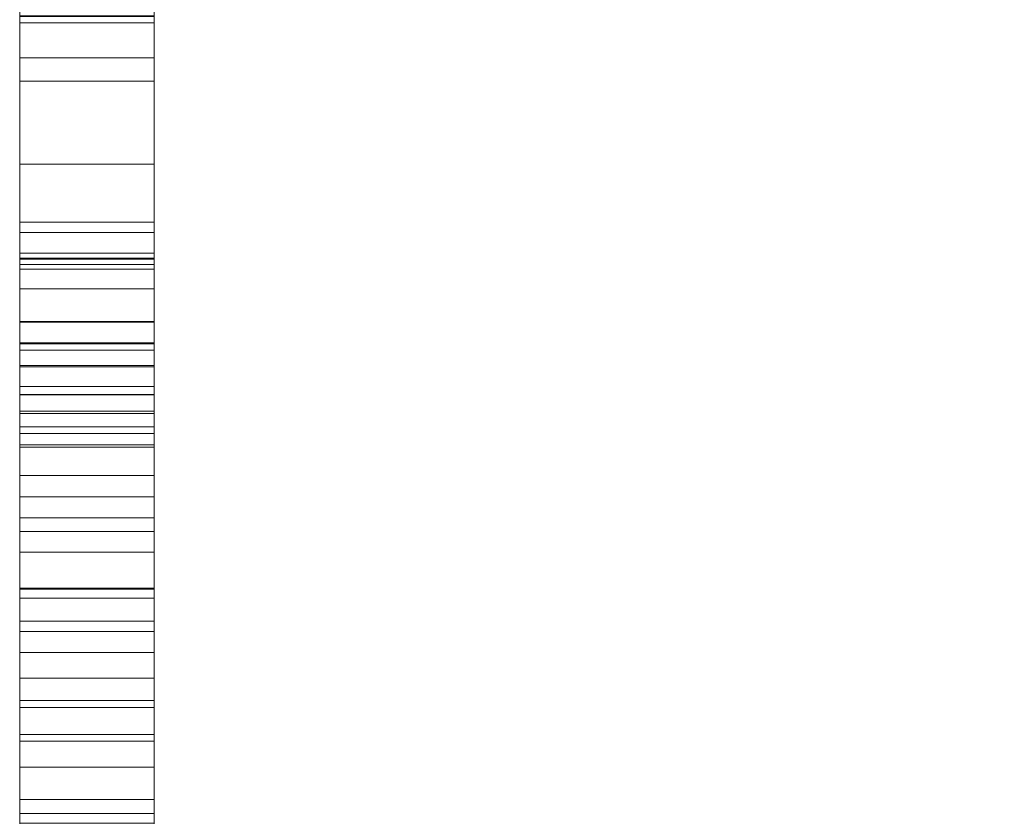
# Model space of a CAD drawing. Extents: x -18324 to -12093, y -16728 to -8387.
# Drawn here: x -17682 to -17668, y -9429 to -9418 of the extents above; entities that cross this region are included whole.
import ezdxf

# ---------------------------------------------------------------- set-up
doc = ezdxf.new("R2010")
doc.units = 0
doc.header["$MEASUREMENT"] = 0
doc.layers.add('PAGRINDINE', color=7, linetype='CONTINUOUS', lineweight=20)

msp = doc.modelspace()

# ---------------------------------------------------------------- linework, layer by layer
at = {"layer": 'PAGRINDINE', "extrusion": (0, 1, 0)}
msp.add_line((-17680.46181, -9570.53475, 3271.75644), (-17680.46181, -9335.53475, 3271.75644), dxfattribs=at)
at = {"layer": 'PAGRINDINE'}
for p, q in [((-17680.46181, -9512.16318, 2885.9902), (-17680.46181, -9335.53475, 2982.07132)), ((-17680.46181, -9764.65816, 3525.9902), (-17680.46181, -9335.53475, 3525.9902)), ((-17680.46181, -9335.53475, 3713.9902), (-17680.46181, -10085.53475, 3713.9902)), ((-17680.46181, -10085.53475, 2808.9902), (-17680.46181, -9335.53475, 2808.9902))]:
    msp.add_line(p, q, dxfattribs=at)
for points in [[(-17680.4618, -9335.53475, 3713.9902), (-17680.4618, -10085.53475, 3713.9902), (-17680.4618, -10085.53475, 2808.99021), (-17680.4618, -9335.53475, 2808.99021)], [(-17635.4618, -9335.53475, 2808.99021), (-17635.4618, -10085.53475, 2808.99021), (-17680.4618, -10085.53475, 2808.99021), (-17680.4618, -9335.53475, 2808.99021)], [(-17680.4618, -9335.53475, 2808.99021), (-17680.4618, -10085.53475, 2808.99021), (-17680.4618, -10085.53475, 3713.9902), (-17680.4618, -9335.53475, 3713.9902)], [(-17680.4618, -9335.53475, 3713.9902), (-17680.4618, -10085.53475, 3713.9902), (-17635.4618, -10085.53475, 3713.9902), (-17635.4618, -9335.53475, 3713.9902)], [(-17682.4618, -9429.3251, 2985.69786), (-17680.4618, -9429.3251, 2985.69786), (-17680.4618, -9389.14252, 2985.69786), (-17682.4618, -9389.14252, 2985.69786)], [(-17682.4618, -9389.14252, 2948.65461), (-17680.4618, -9389.14252, 2948.65461), (-17680.4618, -9429.3251, 2948.65461), (-17682.4618, -9429.3251, 2948.65461)], [(-17682.4618, -9389.14252, 3089.29343), (-17680.4618, -9389.14252, 3089.29343), (-17680.4618, -9429.3251, 3089.29343), (-17682.4618, -9429.3251, 3089.29343)], [(-17682.4618, -9429.3251, 3137.01018), (-17680.4618, -9429.3251, 3137.01018), (-17680.4618, -9389.14252, 3137.01018), (-17682.4618, -9389.14252, 3137.01018)], [(-17682.4618, -9389.14252, 3131.98736), (-17680.4618, -9389.14252, 3131.98736), (-17680.4618, -9424.30229, 3131.98736), (-17682.4618, -9424.30229, 3131.98736)], [(-17682.4618, -9389.14252, 3191.6333), (-17680.4618, -9389.14252, 3191.6333), (-17680.4618, -9418.09243, 3180.93039), (-17682.4618, -9418.09243, 3180.93039)], [(-17682.4618, -9418.09243, 3176.62371), (-17680.4618, -9418.09243, 3176.62371), (-17680.4618, -9389.14252, 3165.89137), (-17682.4618, -9389.14252, 3165.89137)], [(-17682.4618, -9389.14252, 3160.51539), (-17680.4618, -9389.14252, 3160.51539), (-17680.4618, -9429.3251, 3175.82909), (-17682.4618, -9429.3251, 3175.82909)], [(-17682.4618, -9429.3251, 3363.03688), (-17680.4618, -9429.3251, 3363.03688), (-17680.4618, -9389.14252, 3363.03688), (-17682.4618, -9389.14252, 3363.03688)], [(-17682.4618, -9429.3251, 3181.01867), (-17680.4618, -9429.3251, 3181.01867), (-17680.4618, -9389.14252, 3197.00928), (-17682.4618, -9389.14252, 3197.00928)], [(-17682.4618, -9429.3251, 3426.44992), (-17680.4618, -9429.3251, 3426.44992), (-17680.4618, -9389.14252, 3426.44992), (-17682.4618, -9389.14252, 3426.44992)], [(-17682.4618, -9429.3251, 3573.99511), (-17680.4618, -9429.3251, 3573.99511), (-17680.4618, -9389.14252, 3573.99511), (-17682.4618, -9389.14252, 3573.99511)], [(-17682.4618, -9429.3251, 2953.67742), (-17680.4618, -9429.3251, 2953.67742), (-17680.4618, -9394.1654, 2953.67742), (-17682.4618, -9394.1654, 2953.67742)], [(-17682.4618, -9394.1654, 2953.67742), (-17680.4618, -9394.1654, 2953.67742), (-17680.4618, -9429.3251, 2963.77209), (-17682.4618, -9429.3251, 2963.77209)], [(-17682.4618, -9429.3251, 2970.58036), (-17680.4618, -9429.3251, 2970.58036), (-17680.4618, -9394.1654, 2980.67504), (-17682.4618, -9394.1654, 2980.67504)], [(-17682.4618, -9394.1654, 2980.67504), (-17680.4618, -9394.1654, 2980.67504), (-17680.4618, -9429.3251, 2980.67504), (-17682.4618, -9429.3251, 2980.67504)], [(-17682.4618, -9394.1654, 3568.97231), (-17680.4618, -9394.1654, 3568.97231), (-17680.4618, -9424.30229, 3568.97231), (-17682.4618, -9424.30229, 3568.97231)], [(-17682.4618, -9429.3251, 3094.31625), (-17680.4618, -9429.3251, 3094.31625), (-17680.4618, -9398.01095, 3094.31625), (-17682.4618, -9398.01095, 3094.31625)], [(-17682.4618, -9429.3251, 3503.67571), (-17680.4618, -9429.3251, 3503.67571), (-17680.4618, -9399.81607, 3503.67571), (-17682.4618, -9399.81607, 3503.67571)], [(-17682.4618, -9404.83887, 3392.54592), (-17680.4618, -9404.83887, 3392.54592), (-17680.4618, -9421.08454, 3392.54592), (-17682.4618, -9421.08454, 3392.54592)], [(-17682.4618, -9421.2317, 3397.56873), (-17680.4618, -9421.2317, 3397.56873), (-17680.4618, -9404.83887, 3397.56873), (-17682.4618, -9404.83887, 3397.56873)], [(-17682.4618, -9408.91987, 3053.50588), (-17680.4618, -9408.91987, 3053.50588), (-17680.4618, -9417.57247, 3051.9902), (-17682.4618, -9417.57247, 3051.9902)], [(-17682.4618, -9419.67183, 3056.4244), (-17680.4618, -9419.67183, 3056.4244), (-17680.4618, -9408.92969, 3058.52868), (-17682.4618, -9408.92969, 3058.52868)], [(-17682.4618, -9409.09646, 3464.74889), (-17680.4618, -9409.09646, 3464.74889), (-17680.4618, -9429.3251, 3464.74889), (-17682.4618, -9429.3251, 3464.74889)], [(-17682.4618, -9409.54774, 3270.11479), (-17680.4618, -9409.54774, 3270.11479), (-17680.4618, -9422.0214, 3267.76035), (-17682.4618, -9422.0214, 3267.76035)], [(-17682.4618, -9409.54774, 3239.35004), (-17680.4618, -9409.54774, 3239.35004), (-17680.4618, -9422.0214, 3236.9956), (-17682.4618, -9422.0214, 3236.9956)], [(-17682.4618, -9422.01159, 3225.38034), (-17680.4618, -9422.01159, 3225.38034), (-17680.4618, -9409.54774, 3223.0259), (-17682.4618, -9409.54774, 3223.0259)], [(-17682.4618, -9422.01159, 3256.14508), (-17680.4618, -9422.01159, 3256.14508), (-17680.4618, -9409.54774, 3253.79064), (-17682.4618, -9409.54774, 3253.79064)], [(-17682.4618, -9409.55755, 3218.00308), (-17680.4618, -9409.55755, 3218.00308), (-17680.4618, -9421.06979, 3219.4648), (-17682.4618, -9421.06979, 3219.4648)], [(-17682.4618, -9426.12696, 3240.3703), (-17680.4618, -9426.12696, 3240.3703), (-17680.4618, -9409.55755, 3244.37286), (-17682.4618, -9409.55755, 3244.37286)], [(-17682.4618, -9409.55755, 3248.76782), (-17680.4618, -9409.55755, 3248.76782), (-17680.4618, -9421.06979, 3250.22954), (-17682.4618, -9421.06979, 3250.22954)], [(-17682.4618, -9426.12696, 3271.13505), (-17680.4618, -9426.12696, 3271.13505), (-17680.4618, -9409.55755, 3275.13761), (-17682.4618, -9409.55755, 3275.13761)], [(-17682.4618, -9425.44023, 3015.0156), (-17680.4618, -9425.44023, 3015.0156), (-17680.4618, -9410.56803, 3018.97401), (-17682.4618, -9410.56803, 3018.97401)], [(-17682.4618, -9425.44023, 3302.57179), (-17680.4618, -9425.44023, 3302.57179), (-17680.4618, -9410.56803, 3306.5302), (-17682.4618, -9410.56803, 3306.5302)], [(-17682.4618, -9429.3251, 3486.72371), (-17680.4618, -9429.3251, 3486.72371), (-17680.4618, -9410.69557, 3486.72371), (-17682.4618, -9410.69557, 3486.72371)], [(-17682.4618, -9410.87208, 3414.61883), (-17680.4618, -9410.87208, 3414.61883), (-17680.4618, -9429.3251, 3402.59155), (-17682.4618, -9429.3251, 3402.59155)], [(-17682.4618, -9429.3251, 3469.77171), (-17680.4618, -9429.3251, 3469.77171), (-17680.4618, -9411.25469, 3469.77171), (-17682.4618, -9411.25469, 3469.77171)], [(-17682.4618, -9411.74521, 3358.01406), (-17680.4618, -9411.74521, 3358.01406), (-17680.4618, -9429.3251, 3358.01406), (-17682.4618, -9429.3251, 3358.01406)], [(-17682.4618, -9412.66739, 3481.70089), (-17680.4618, -9412.66739, 3481.70089), (-17680.4618, -9429.3251, 3481.70089), (-17682.4618, -9429.3251, 3481.70089)], [(-17682.4618, -9413.26583, 3339.92408), (-17680.4618, -9413.26583, 3339.92408), (-17680.4618, -9418.43579, 3335.85285), (-17682.4618, -9418.43579, 3335.85285)], [(-17682.4618, -9414.15851, 3509.32638), (-17680.4618, -9414.15851, 3509.32638), (-17680.4618, -9423.09561, 3510.95486), (-17682.4618, -9423.09561, 3510.95486)], [(-17682.4618, -9429.3251, 3408.45804), (-17680.4618, -9429.3251, 3408.45804), (-17680.4618, -9414.36453, 3418.21917), (-17682.4618, -9414.36453, 3418.21917)], [(-17682.4618, -9422.33039, 3516.67421), (-17680.4618, -9422.33039, 3516.67421), (-17680.4618, -9414.40377, 3514.34919), (-17682.4618, -9414.40377, 3514.34919)], [(-17682.4618, -9414.44301, 3498.65289), (-17680.4618, -9414.44301, 3498.65289), (-17680.4618, -9429.3251, 3498.65289), (-17682.4618, -9429.3251, 3498.65289)], [(-17682.4618, -9414.56074, 3530.67334), (-17680.4618, -9414.56074, 3530.67334), (-17680.4618, -9422.34515, 3528.34833), (-17682.4618, -9422.34515, 3528.34833)], [(-17682.4618, -9425.98962, 3532.05167), (-17680.4618, -9425.98962, 3532.05167), (-17680.4618, -9414.57055, 3535.69616), (-17682.4618, -9414.57055, 3535.69616)], [(-17682.4618, -9425.97487, 3455.24282), (-17680.4618, -9425.97487, 3455.24282), (-17680.4618, -9414.81581, 3459.09822), (-17682.4618, -9414.81581, 3459.09822)], [(-17682.4618, -9422.43831, 3032.65432), (-17680.4618, -9422.43831, 3032.65432), (-17680.4618, -9415.04145, 3028.39179), (-17682.4618, -9415.04145, 3028.39179)], [(-17682.4618, -9420.99625, 3340.21838), (-17680.4618, -9420.99625, 3340.21838), (-17680.4618, -9415.48292, 3343.99531), (-17682.4618, -9415.48292, 3343.99531)], [(-17682.4618, -9416.14022, 3454.07541), (-17680.4618, -9416.14022, 3454.07541), (-17680.4618, -9422.66395, 3451.18631), (-17682.4618, -9422.66395, 3451.18631)], [(-17682.4618, -9416.33636, 3301.50739), (-17680.4618, -9416.33636, 3301.50739), (-17680.4618, -9420.68718, 3300.34488), (-17682.4618, -9420.68718, 3300.34488)], [(-17682.4618, -9416.33636, 3013.95121), (-17680.4618, -9416.33636, 3013.95121), (-17680.4618, -9420.68718, 3012.78869), (-17682.4618, -9420.68718, 3012.78869)], [(-17682.4618, -9416.33636, 3023.36898), (-17680.4618, -9416.33636, 3023.36898), (-17680.4618, -9426.46539, 3029.32376), (-17682.4618, -9426.46539, 3029.32376)], [(-17682.4618, -9416.41484, 2991.97639), (-17680.4618, -9416.41484, 2991.97639), (-17680.4618, -9423.34574, 2993.6343), (-17682.4618, -9423.34574, 2993.6343)], [(-17682.4618, -9416.41484, 3279.53257), (-17680.4618, -9416.41484, 3279.53257), (-17680.4618, -9423.34574, 3281.19049), (-17682.4618, -9423.34574, 3281.19049)], [(-17682.4618, -9421.52601, 3549.8915), (-17680.4618, -9421.52601, 3549.8915), (-17680.4618, -9416.53751, 3546.83563), (-17682.4618, -9416.53751, 3546.83563)], [(-17682.4618, -9422.68357, 2999.25063), (-17680.4618, -9422.68357, 2999.25063), (-17680.4618, -9416.58162, 2996.99919), (-17682.4618, -9416.58162, 2996.99919)], [(-17682.4618, -9422.68357, 3286.80682), (-17680.4618, -9422.68357, 3286.80682), (-17680.4618, -9416.58162, 3284.55538), (-17682.4618, -9416.58162, 3284.55538)], [(-17682.4618, -9423.38011, 2967.17623), (-17680.4618, -9423.38011, 2967.17623), (-17680.4618, -9416.97403, 2965.38097), (-17682.4618, -9416.97403, 2965.38097)], [(-17682.4618, -9417.12613, 3541.78828), (-17680.4618, -9417.12613, 3541.78828), (-17680.4618, -9422.97788, 3544.53514), (-17682.4618, -9422.97788, 3544.53514)], [(-17682.4618, -9417.46456, 2968.83416), (-17680.4618, -9417.46456, 2968.83416), (-17680.4618, -9423.38011, 2967.17623), (-17682.4618, -9423.38011, 2967.17623)], [(-17682.4618, -9417.47437, 3421.4271), (-17680.4618, -9417.47437, 3421.4271), (-17680.4618, -9429.3251, 3421.4271), (-17682.4618, -9429.3251, 3421.4271)], [(-17682.4618, -9417.57247, 3051.9902), (-17680.4618, -9417.57247, 3051.9902), (-17680.4618, -9423.10055, 3047.2715), (-17682.4618, -9423.10055, 3047.2715)], [(-17682.4618, -9418.09243, 3180.93039), (-17680.4618, -9418.09243, 3180.93039), (-17680.4618, -9424.61616, 3178.76233), (-17682.4618, -9424.61616, 3178.76233)], [(-17682.4618, -9424.61616, 3178.76233), (-17680.4618, -9424.61616, 3178.76233), (-17680.4618, -9418.09243, 3176.62371), (-17682.4618, -9418.09243, 3176.62371)], [(-17682.4618, -9418.43579, 3335.85285), (-17680.4618, -9418.43579, 3335.85285), (-17680.4618, -9429.3251, 3329.15249), (-17682.4618, -9429.3251, 3329.15249)], [(-17682.4618, -9427.31396, 3050.29303), (-17680.4618, -9427.31396, 3050.29303), (-17680.4618, -9419.67183, 3056.4244), (-17682.4618, -9419.67183, 3056.4244)], [(-17682.4618, -9423.88044, 3439.79178), (-17680.4618, -9423.88044, 3439.79178), (-17680.4618, -9420.53515, 3436.55441), (-17682.4618, -9420.53515, 3436.55441)], [(-17682.4618, -9420.53515, 3436.55441), (-17680.4618, -9420.53515, 3436.55441), (-17680.4618, -9421.16302, 3431.62971), (-17682.4618, -9421.16302, 3431.62971)], [(-17682.4618, -9420.68718, 3300.34488), (-17680.4618, -9420.68718, 3300.34488), (-17680.4618, -9423.84607, 3297.25467), (-17682.4618, -9423.84607, 3297.25467)], [(-17682.4618, -9420.68718, 3012.78869), (-17680.4618, -9420.68718, 3012.78869), (-17680.4618, -9423.84607, 3009.69849), (-17682.4618, -9423.84607, 3009.69849)], [(-17682.4618, -9429.3251, 3334.98956), (-17680.4618, -9429.3251, 3334.98956), (-17680.4618, -9420.99625, 3340.21838), (-17682.4618, -9420.99625, 3340.21838)], [(-17682.4618, -9421.06979, 3219.4648), (-17680.4618, -9421.06979, 3219.4648), (-17680.4618, -9427.75056, 3223.83524), (-17682.4618, -9427.75056, 3223.83524)], [(-17682.4618, -9421.06979, 3250.22954), (-17680.4618, -9421.06979, 3250.22954), (-17680.4618, -9427.75056, 3254.59998), (-17682.4618, -9427.75056, 3254.59998)], [(-17682.4618, -9421.08454, 3392.54592), (-17680.4618, -9421.08454, 3392.54592), (-17680.4618, -9423.67442, 3392.28104), (-17682.4618, -9423.67442, 3392.28104)], [(-17682.4618, -9421.16302, 3431.62971), (-17680.4618, -9421.16302, 3431.62971), (-17680.4618, -9427.64751, 3436.23559), (-17682.4618, -9427.64751, 3436.23559)], [(-17682.4618, -9426.93142, 3396.96051), (-17680.4618, -9426.93142, 3396.96051), (-17680.4618, -9421.2317, 3397.56873), (-17682.4618, -9421.2317, 3397.56873)], [(-17682.4618, -9423.57632, 3553.61938), (-17680.4618, -9423.57632, 3553.61938), (-17680.4618, -9421.52601, 3549.8915), (-17682.4618, -9421.52601, 3549.8915)], [(-17682.4618, -9424.93009, 3231.18797), (-17680.4618, -9424.93009, 3231.18797), (-17680.4618, -9422.01159, 3225.38034), (-17682.4618, -9422.01159, 3225.38034)], [(-17682.4618, -9424.93009, 3261.95272), (-17680.4618, -9424.93009, 3261.95272), (-17680.4618, -9422.01159, 3256.14508), (-17682.4618, -9422.01159, 3256.14508)], [(-17682.4618, -9422.0214, 3236.9956), (-17680.4618, -9422.0214, 3236.9956), (-17680.4618, -9424.93009, 3231.18797), (-17682.4618, -9424.93009, 3231.18797)], [(-17682.4618, -9422.0214, 3267.76035), (-17680.4618, -9422.0214, 3267.76035), (-17680.4618, -9424.93009, 3261.95272), (-17682.4618, -9424.93009, 3261.95272)], [(-17682.4618, -9424.93009, 3522.50145), (-17680.4618, -9424.93009, 3522.50145), (-17680.4618, -9422.33039, 3516.67421), (-17682.4618, -9422.33039, 3516.67421)], [(-17682.4618, -9422.34515, 3528.34833), (-17680.4618, -9422.34515, 3528.34833), (-17680.4618, -9424.93009, 3522.50145), (-17682.4618, -9424.93009, 3522.50145)], [(-17682.4618, -9424.93009, 3040.3406), (-17680.4618, -9424.93009, 3040.3406), (-17680.4618, -9422.43831, 3032.65432), (-17682.4618, -9422.43831, 3032.65432)], [(-17682.4618, -9422.66395, 3451.18631), (-17680.4618, -9422.66395, 3451.18631), (-17680.4618, -9424.93009, 3444.71648), (-17682.4618, -9424.93009, 3444.71648)], [(-17682.4618, -9424.93009, 3005.17107), (-17680.4618, -9424.93009, 3005.17107), (-17680.4618, -9422.68357, 2999.25063), (-17682.4618, -9422.68357, 2999.25063)], [(-17682.4618, -9424.93009, 3292.72727), (-17680.4618, -9424.93009, 3292.72727), (-17680.4618, -9422.68357, 3286.80682), (-17682.4618, -9422.68357, 3286.80682)], [(-17682.4618, -9422.97788, 3544.53514), (-17680.4618, -9422.97788, 3544.53514), (-17680.4618, -9426.62236, 3548.20415), (-17682.4618, -9426.62236, 3548.20415)], [(-17682.4618, -9423.09561, 3510.95486), (-17680.4618, -9423.09561, 3510.95486), (-17680.4618, -9428.15279, 3515.69809), (-17682.4618, -9428.15279, 3515.69809)], [(-17682.4618, -9423.10055, 3047.2715), (-17680.4618, -9423.10055, 3047.2715), (-17680.4618, -9424.93009, 3040.3406), (-17682.4618, -9424.93009, 3040.3406)], [(-17682.4618, -9423.34574, 2993.6343), (-17680.4618, -9423.34574, 2993.6343), (-17680.4618, -9428.25089, 2998.19605), (-17682.4618, -9428.25089, 2998.19605)], [(-17682.4618, -9423.34574, 3281.19049), (-17680.4618, -9423.34574, 3281.19049), (-17680.4618, -9428.25089, 3285.75223), (-17682.4618, -9428.25089, 3285.75223)], [(-17682.4618, -9424.30229, 3560.08428), (-17680.4618, -9424.30229, 3560.08428), (-17680.4618, -9423.57632, 3553.61938), (-17682.4618, -9423.57632, 3553.61938)], [(-17682.4618, -9423.67442, 3392.28104), (-17680.4618, -9423.67442, 3392.28104), (-17680.4618, -9424.93009, 3389.71078), (-17682.4618, -9424.93009, 3389.71078)], [(-17682.4618, -9423.84607, 3009.69849), (-17680.4618, -9423.84607, 3009.69849), (-17680.4618, -9424.93009, 3005.17107), (-17682.4618, -9424.93009, 3005.17107)], [(-17682.4618, -9423.84607, 3297.25467), (-17680.4618, -9423.84607, 3297.25467), (-17680.4618, -9424.93009, 3292.72727), (-17682.4618, -9424.93009, 3292.72727)], [(-17682.4618, -9424.93009, 3444.71648), (-17680.4618, -9424.93009, 3444.71648), (-17680.4618, -9423.88044, 3439.79178), (-17682.4618, -9423.88044, 3439.79178)], [(-17682.4618, -9424.30229, 3131.98736), (-17680.4618, -9424.30229, 3131.98736), (-17680.4618, -9424.30229, 3111.8961), (-17682.4618, -9424.30229, 3111.8961)], [(-17682.4618, -9424.30229, 3111.8961), (-17680.4618, -9424.30229, 3111.8961), (-17680.4618, -9429.3251, 3111.8961), (-17682.4618, -9429.3251, 3111.8961)], [(-17682.4618, -9424.30229, 3568.97231), (-17680.4618, -9424.30229, 3568.97231), (-17680.4618, -9424.30229, 3560.08428), (-17682.4618, -9424.30229, 3560.08428)], [(-17682.4618, -9424.93009, 3389.71078), (-17680.4618, -9424.93009, 3389.71078), (-17680.4618, -9425.13611, 3387.5231), (-17682.4618, -9425.13611, 3387.5231)], [(-17682.4618, -9425.13611, 3387.5231), (-17680.4618, -9425.13611, 3387.5231), (-17680.4618, -9429.47225, 3386.89525), (-17682.4618, -9429.47225, 3386.89525)], [(-17682.4618, -9429.95297, 3004.77868), (-17680.4618, -9429.95297, 3004.77868), (-17680.4618, -9425.44023, 3015.0156), (-17682.4618, -9425.44023, 3015.0156)], [(-17682.4618, -9429.95297, 3292.33486), (-17680.4618, -9429.95297, 3292.33486), (-17680.4618, -9425.44023, 3302.57179), (-17682.4618, -9425.44023, 3302.57179)], [(-17682.4618, -9429.95297, 3444.81459), (-17680.4618, -9429.95297, 3444.81459), (-17680.4618, -9425.97487, 3455.24282), (-17682.4618, -9425.97487, 3455.24282)], [(-17682.4618, -9429.95297, 3522.50145), (-17680.4618, -9429.95297, 3522.50145), (-17680.4618, -9425.98962, 3532.05167), (-17682.4618, -9425.98962, 3532.05167)], [(-17682.4618, -9429.95297, 3231.18797), (-17680.4618, -9429.95297, 3231.18797), (-17680.4618, -9426.12696, 3240.3703), (-17682.4618, -9426.12696, 3240.3703)], [(-17682.4618, -9429.95297, 3261.95272), (-17680.4618, -9429.95297, 3261.95272), (-17680.4618, -9426.12696, 3271.13505), (-17682.4618, -9426.12696, 3271.13505)], [(-17682.4618, -9426.46539, 3029.32376), (-17680.4618, -9426.46539, 3029.32376), (-17680.4618, -9429.95297, 3039.84029), (-17682.4618, -9429.95297, 3039.84029)], [(-17682.4618, -9426.62236, 3548.20415), (-17680.4618, -9426.62236, 3548.20415), (-17680.4618, -9428.63837, 3553.00624), (-17682.4618, -9428.63837, 3553.00624)], [(-17682.4618, -9429.11908, 3394.86112), (-17680.4618, -9429.11908, 3394.86112), (-17680.4618, -9426.93142, 3396.96051), (-17682.4618, -9426.93142, 3396.96051)], [(-17682.4618, -9429.95297, 3039.84029), (-17680.4618, -9429.95297, 3039.84029), (-17680.4618, -9427.31396, 3050.29303), (-17682.4618, -9427.31396, 3050.29303)], [(-17682.4618, -9427.64751, 3436.23559), (-17680.4618, -9427.64751, 3436.23559), (-17680.4618, -9429.95297, 3444.81459), (-17682.4618, -9429.95297, 3444.81459)], [(-17682.4618, -9427.75056, 3223.83524), (-17680.4618, -9427.75056, 3223.83524), (-17680.4618, -9429.95297, 3231.18797), (-17682.4618, -9429.95297, 3231.18797)], [(-17682.4618, -9427.75056, 3254.59998), (-17680.4618, -9427.75056, 3254.59998), (-17680.4618, -9429.95297, 3261.95272), (-17682.4618, -9429.95297, 3261.95272)], [(-17682.4618, -9428.15279, 3515.69809), (-17680.4618, -9428.15279, 3515.69809), (-17680.4618, -9429.95297, 3522.50145), (-17682.4618, -9429.95297, 3522.50145)], [(-17682.4618, -9428.25089, 2998.19605), (-17680.4618, -9428.25089, 2998.19605), (-17680.4618, -9429.95297, 3004.77868), (-17682.4618, -9429.95297, 3004.77868)], [(-17682.4618, -9428.25089, 3285.75223), (-17680.4618, -9428.25089, 3285.75223), (-17680.4618, -9429.95297, 3292.33486), (-17682.4618, -9429.95297, 3292.33486)], [(-17682.4618, -9428.63837, 3553.00624), (-17680.4618, -9428.63837, 3553.00624), (-17680.4618, -9429.3251, 3559.46624), (-17682.4618, -9429.3251, 3559.46624)], [(-17682.4618, -9429.95297, 3390.65255), (-17680.4618, -9429.95297, 3390.65255), (-17680.4618, -9429.11908, 3394.86112), (-17682.4618, -9429.11908, 3394.86112)], [(-17682.4618, -9429.3251, 2948.65461), (-17680.4618, -9429.3251, 2948.65461), (-17680.4618, -9429.3251, 2953.67742), (-17682.4618, -9429.3251, 2953.67742)], [(-17682.4618, -9429.3251, 2963.77209), (-17680.4618, -9429.3251, 2963.77209), (-17680.4618, -9429.3251, 2970.58036), (-17682.4618, -9429.3251, 2970.58036)], [(-17682.4618, -9429.3251, 2980.67504), (-17680.4618, -9429.3251, 2980.67504), (-17680.4618, -9429.3251, 2985.69786), (-17682.4618, -9429.3251, 2985.69786)], [(-17682.4618, -9429.3251, 3358.01406), (-17680.4618, -9429.3251, 3358.01406), (-17680.4618, -9429.3251, 3363.03688), (-17682.4618, -9429.3251, 3363.03688)], [(-17682.4618, -9429.3251, 3421.4271), (-17680.4618, -9429.3251, 3421.4271), (-17680.4618, -9429.3251, 3426.44992), (-17682.4618, -9429.3251, 3426.44992)], [(-17682.4618, -9429.3251, 3498.65289), (-17680.4618, -9429.3251, 3498.65289), (-17680.4618, -9429.3251, 3503.67571), (-17682.4618, -9429.3251, 3503.67571)], [(-17682.4618, -9429.3251, 3089.29343), (-17680.4618, -9429.3251, 3089.29343), (-17680.4618, -9429.3251, 3094.31625), (-17682.4618, -9429.3251, 3094.31625)], [(-17682.4618, -9429.3251, 3111.8961), (-17680.4618, -9429.3251, 3111.8961), (-17680.4618, -9429.3251, 3137.01018), (-17682.4618, -9429.3251, 3137.01018)], [(-17682.4618, -9429.3251, 3175.82909), (-17680.4618, -9429.3251, 3175.82909), (-17680.4618, -9429.3251, 3181.01867), (-17682.4618, -9429.3251, 3181.01867)], [(-17682.4618, -9429.3251, 3329.15249), (-17680.4618, -9429.3251, 3329.15249), (-17680.4618, -9429.3251, 3334.98956), (-17682.4618, -9429.3251, 3334.98956)], [(-17682.4618, -9429.3251, 3402.59155), (-17680.4618, -9429.3251, 3402.59155), (-17680.4618, -9429.3251, 3408.45804), (-17682.4618, -9429.3251, 3408.45804)], [(-17682.4618, -9429.3251, 3481.70089), (-17680.4618, -9429.3251, 3481.70089), (-17680.4618, -9429.3251, 3486.72371), (-17682.4618, -9429.3251, 3486.72371)], [(-17682.4618, -9429.3251, 3464.74889), (-17680.4618, -9429.3251, 3464.74889), (-17680.4618, -9429.3251, 3469.77171), (-17682.4618, -9429.3251, 3469.77171)], [(-17682.4618, -9429.3251, 3559.46624), (-17680.4618, -9429.3251, 3559.46624), (-17680.4618, -9429.3251, 3573.99511), (-17682.4618, -9429.3251, 3573.99511)]]:
    msp.add_3dface(points, dxfattribs=at)
for points, invisible_edges in [([(-17682.4618, -9429.3251, 2980.67504), (-17682.4618, -9429.3251, 2985.69786), (-17682.4618, -9389.14252, 2985.69786), (-17682.4618, -9394.1654, 2980.67504)], 4), ([(-17682.4618, -9389.14252, 2948.65461), (-17682.4618, -9429.3251, 2948.65461), (-17682.4618, -9429.3251, 2953.67742), (-17682.4618, -9394.1654, 2953.67742)], 8), ([(-17682.4618, -9429.3251, 3089.29343), (-17682.4618, -9398.01095, 3094.31625), (-17682.4618, -9389.14252, 3092.53079), (-17682.4618, -9389.14252, 3089.29343)], 3), ([(-17682.4618, -9429.3251, 3137.01018), (-17682.4618, -9389.14252, 3137.01018), (-17682.4618, -9389.14252, 3131.98736), (-17682.4618, -9424.30229, 3131.98736)], 8), ([(-17682.4618, -9424.61616, 3178.76233), (-17682.4618, -9429.3251, 3181.01867), (-17682.4618, -9389.14252, 3197.00928), (-17682.4618, -9418.09243, 3180.93039)], 5), ([(-17682.4618, -9418.09243, 3180.93039), (-17682.4618, -9418.09243, 3180.93039), (-17682.4618, -9389.14252, 3197.00928), (-17682.4618, -9389.14252, 3191.6333)], 2), ([(-17682.4618, -9429.3251, 3175.82909), (-17682.4618, -9418.09243, 3176.62371), (-17682.4618, -9389.14252, 3165.89137), (-17682.4618, -9389.14252, 3160.51539)], 1), ([(-17682.4618, -9429.3251, 3363.03688), (-17682.4618, -9389.14252, 3363.03688), (-17682.4618, -9394.1654, 3358.01406), (-17682.4618, -9406.72241, 3358.01406)], 10), ([(-17682.4618, -9429.3251, 3426.44992), (-17682.4618, -9389.14252, 3426.44992), (-17682.4618, -9389.14252, 3421.4271), (-17682.4618, -9410.73481, 3421.4271)], 8), ([(-17682.4618, -9389.14252, 3573.99511), (-17682.4618, -9394.1654, 3568.97231), (-17682.4618, -9424.30229, 3568.97231), (-17682.4618, -9429.3251, 3573.99511)], 5), ([(-17680.4618, -9429.3251, 2953.67742), (-17680.4618, -9429.3251, 2948.65461), (-17680.4618, -9389.14252, 2948.65461), (-17680.4618, -9394.1654, 2953.67742)], 4), ([(-17680.4618, -9389.14252, 2985.69786), (-17680.4618, -9429.3251, 2985.69786), (-17680.4618, -9429.3251, 2980.67504), (-17680.4618, -9394.1654, 2980.67504)], 8), ([(-17680.4618, -9429.3251, 3089.29343), (-17680.4618, -9389.14252, 3089.29343), (-17680.4618, -9389.14252, 3092.53079), (-17680.4618, -9398.01095, 3094.31625)], 12), ([(-17680.4618, -9429.3251, 3137.01018), (-17680.4618, -9424.30229, 3131.98736), (-17680.4618, -9389.14252, 3131.98736), (-17680.4618, -9389.14252, 3137.01018)], 1), ([(-17680.4618, -9424.61616, 3178.76233), (-17680.4618, -9429.3251, 3175.82909), (-17680.4618, -9389.14252, 3160.51539), (-17680.4618, -9418.09243, 3176.62371)], 5), ([(-17680.4618, -9418.09243, 3176.62371), (-17680.4618, -9418.09243, 3176.62371), (-17680.4618, -9389.14252, 3160.51539), (-17680.4618, -9389.14252, 3165.89137)], 2), ([(-17680.4618, -9429.3251, 3181.01867), (-17680.4618, -9418.09243, 3180.93039), (-17680.4618, -9389.14252, 3191.6333), (-17680.4618, -9389.14252, 3197.00928)], 1), ([(-17680.4618, -9429.3251, 3363.03688), (-17680.4618, -9406.72241, 3358.01406), (-17680.4618, -9394.1654, 3358.01406), (-17680.4618, -9389.14252, 3363.03688)], 5), ([(-17680.4618, -9429.3251, 3426.44992), (-17680.4618, -9410.73481, 3421.4271), (-17680.4618, -9389.14252, 3421.4271), (-17680.4618, -9389.14252, 3426.44992)], 1), ([(-17680.4618, -9389.14252, 3573.99511), (-17680.4618, -9429.3251, 3573.99511), (-17680.4618, -9424.30229, 3568.97231), (-17680.4618, -9394.1654, 3568.97231)], 10), ([(-17682.4618, -9423.38011, 2967.17623), (-17682.4618, -9429.3251, 2970.58036), (-17682.4618, -9394.1654, 2980.67504), (-17682.4618, -9417.46456, 2968.83416)], 5), ([(-17682.4618, -9394.1654, 2953.67742), (-17682.4618, -9429.3251, 2963.77209), (-17682.4618, -9423.38011, 2967.17623), (-17682.4618, -9416.97403, 2965.38097)], 10), ([(-17680.4618, -9423.38011, 2967.17623), (-17680.4618, -9429.3251, 2963.77209), (-17680.4618, -9394.1654, 2953.67742), (-17680.4618, -9416.97403, 2965.38097)], 5), ([(-17680.4618, -9394.1654, 2980.67504), (-17680.4618, -9429.3251, 2970.58036), (-17680.4618, -9423.38011, 2967.17623), (-17680.4618, -9417.46456, 2968.83416)], 10), ([(-17682.4618, -9422.0214, 3236.9956), (-17682.4618, -9409.55755, 3244.37286), (-17682.4618, -9397.99627, 3242.89643), (-17682.4618, -9409.54774, 3239.35004)], 5), ([(-17682.4618, -9422.0214, 3267.76035), (-17682.4618, -9409.55755, 3275.13761), (-17682.4618, -9397.99627, 3273.66117), (-17682.4618, -9409.54774, 3270.11479)], 5), ([(-17682.4618, -9429.3251, 3094.31625), (-17682.4618, -9429.3251, 3094.31625), (-17682.4618, -9398.01095, 3094.31625), (-17682.4618, -9429.3251, 3089.29343)], 4), ([(-17680.4618, -9429.3251, 3089.29343), (-17680.4618, -9429.3251, 3089.29343), (-17680.4618, -9398.01095, 3094.31625), (-17680.4618, -9429.3251, 3094.31625)], 2), ([(-17682.4618, -9399.81607, 3503.67571), (-17682.4618, -9414.44301, 3498.65289), (-17682.4618, -9429.3251, 3498.65289), (-17682.4618, -9429.3251, 3503.67571)], 1), ([(-17680.4618, -9399.81607, 3503.67571), (-17680.4618, -9429.3251, 3503.67571), (-17680.4618, -9429.3251, 3498.65289), (-17680.4618, -9414.44301, 3498.65289)], 8), ([(-17680.4618, -9400.11525, 3218.91543), (-17680.4618, -9409.54774, 3223.0259), (-17680.4618, -9421.06979, 3219.4648), (-17680.4618, -9409.55755, 3218.00308)], 3), ([(-17680.4618, -9400.11525, 3249.68017), (-17680.4618, -9409.54774, 3253.79064), (-17680.4618, -9421.06979, 3250.22954), (-17680.4618, -9409.55755, 3248.76782)], 3), ([(-17682.4618, -9421.2317, 3397.56873), (-17682.4618, -9404.83887, 3397.56873), (-17682.4618, -9404.83887, 3392.54592), (-17682.4618, -9421.08454, 3392.54592)], 10), ([(-17680.4618, -9404.83887, 3392.54592), (-17680.4618, -9404.83887, 3397.56873), (-17680.4618, -9421.2317, 3397.56873), (-17680.4618, -9421.08454, 3392.54592)], 5), ([(-17682.4618, -9406.72241, 3358.01406), (-17682.4618, -9411.74521, 3358.01406), (-17682.4618, -9429.3251, 3358.01406), (-17682.4618, -9429.3251, 3363.03688)], 9), ([(-17680.4618, -9406.72241, 3358.01406), (-17680.4618, -9429.3251, 3363.03688), (-17680.4618, -9429.3251, 3358.01406), (-17680.4618, -9411.74521, 3358.01406)], 9), ([(-17682.4618, -9429.3251, 3464.74889), (-17682.4618, -9411.25469, 3469.77171), (-17682.4618, -9407.06083, 3470.23769), (-17682.4618, -9409.09646, 3464.74889)], 5), ([(-17682.4618, -9408.91987, 3053.50588), (-17682.4618, -9417.57247, 3051.9902), (-17682.4618, -9419.67183, 3056.4244), (-17682.4618, -9408.92969, 3058.52868)], 10), ([(-17680.4618, -9408.91987, 3053.50588), (-17680.4618, -9408.92969, 3058.52868), (-17680.4618, -9419.67183, 3056.4244), (-17680.4618, -9417.57247, 3051.9902)], 5), ([(-17680.4618, -9429.3251, 3469.77171), (-17680.4618, -9429.3251, 3464.74889), (-17680.4618, -9409.09646, 3464.74889), (-17680.4618, -9411.25469, 3469.77171)], 4), ([(-17682.4618, -9422.01159, 3225.38034), (-17682.4618, -9409.54774, 3223.0259), (-17682.4618, -9409.55755, 3218.00308), (-17682.4618, -9421.06979, 3219.4648)], 10), ([(-17682.4618, -9422.01159, 3256.14508), (-17682.4618, -9409.54774, 3253.79064), (-17682.4618, -9409.55755, 3248.76782), (-17682.4618, -9421.06979, 3250.22954)], 10), ([(-17682.4618, -9422.0214, 3236.9956), (-17682.4618, -9422.0214, 3236.9956), (-17682.4618, -9426.12696, 3240.3703), (-17682.4618, -9409.55755, 3244.37286)], 11), ([(-17682.4618, -9422.0214, 3267.76035), (-17682.4618, -9422.0214, 3267.76035), (-17682.4618, -9426.12696, 3271.13505), (-17682.4618, -9409.55755, 3275.13761)], 11), ([(-17680.4618, -9426.12696, 3240.3703), (-17680.4618, -9422.0214, 3236.9956), (-17680.4618, -9409.54774, 3239.35004), (-17680.4618, -9409.55755, 3244.37286)], 5), ([(-17680.4618, -9409.54774, 3223.0259), (-17680.4618, -9422.01159, 3225.38034), (-17680.4618, -9427.75056, 3223.83524), (-17680.4618, -9421.06979, 3219.4648)], 10), ([(-17680.4618, -9426.12696, 3271.13505), (-17680.4618, -9422.0214, 3267.76035), (-17680.4618, -9409.54774, 3270.11479), (-17680.4618, -9409.55755, 3275.13761)], 5), ([(-17680.4618, -9409.54774, 3253.79064), (-17680.4618, -9422.01159, 3256.14508), (-17680.4618, -9427.75056, 3254.59998), (-17680.4618, -9421.06979, 3250.22954)], 10), ([(-17682.4618, -9410.56803, 3018.97401), (-17682.4618, -9416.33636, 3013.95121), (-17682.4618, -9420.68718, 3012.78869), (-17682.4618, -9425.44023, 3015.0156)], 5), ([(-17682.4618, -9410.56803, 3306.5302), (-17682.4618, -9416.33636, 3301.50739), (-17682.4618, -9420.68718, 3300.34488), (-17682.4618, -9425.44023, 3302.57179)], 5), ([(-17680.4618, -9410.56803, 3018.97401), (-17680.4618, -9425.44023, 3015.0156), (-17680.4618, -9420.68718, 3012.78869), (-17680.4618, -9416.33636, 3013.95121)], 10), ([(-17680.4618, -9410.56803, 3306.5302), (-17680.4618, -9425.44023, 3302.57179), (-17680.4618, -9420.68718, 3300.34488), (-17680.4618, -9416.33636, 3301.50739)], 10), ([(-17682.4618, -9429.3251, 3481.70089), (-17682.4618, -9429.3251, 3486.72371), (-17682.4618, -9410.69557, 3486.72371), (-17682.4618, -9412.66739, 3481.70089)], 4), ([(-17682.4618, -9410.73481, 3421.4271), (-17682.4618, -9417.47437, 3421.4271), (-17682.4618, -9429.3251, 3421.4271), (-17682.4618, -9429.3251, 3426.44992)], 9), ([(-17680.4618, -9410.69557, 3486.72371), (-17680.4618, -9429.3251, 3486.72371), (-17680.4618, -9429.3251, 3481.70089), (-17680.4618, -9412.66739, 3481.70089)], 8), ([(-17680.4618, -9410.73481, 3421.4271), (-17680.4618, -9429.3251, 3426.44992), (-17680.4618, -9429.3251, 3421.4271), (-17680.4618, -9417.47437, 3421.4271)], 9), ([(-17682.4618, -9429.3251, 3402.59155), (-17682.4618, -9429.3251, 3408.45804), (-17682.4618, -9414.36453, 3418.21917), (-17682.4618, -9410.87208, 3414.61883)], 4), ([(-17680.4618, -9414.36453, 3418.21917), (-17680.4618, -9429.3251, 3408.45804), (-17680.4618, -9429.3251, 3402.59155), (-17680.4618, -9410.87208, 3414.61883)], 8), ([(-17682.4618, -9411.11734, 3454.07541), (-17682.4618, -9416.14022, 3454.07541), (-17682.4618, -9425.97487, 3455.24282), (-17682.4618, -9414.81581, 3459.09822)], 11), ([(-17680.4618, -9411.11734, 3454.07541), (-17680.4618, -9414.81581, 3459.09822), (-17680.4618, -9425.97487, 3455.24282), (-17680.4618, -9416.14022, 3454.07541)], 13), ([(-17682.4618, -9411.25469, 3469.77171), (-17682.4618, -9411.25469, 3469.77171), (-17682.4618, -9429.3251, 3464.74889), (-17682.4618, -9429.3251, 3469.77171)], 2), ([(-17682.4618, -9418.43579, 3335.85285), (-17682.4618, -9420.99625, 3340.21838), (-17682.4618, -9415.48292, 3343.99531), (-17682.4618, -9413.26583, 3339.92408)], 5), ([(-17680.4618, -9429.3251, 3334.98956), (-17680.4618, -9418.43579, 3335.85285), (-17680.4618, -9413.26583, 3339.92408), (-17680.4618, -9420.99625, 3340.21838)], 5), ([(-17680.4618, -9415.48292, 3343.99531), (-17680.4618, -9415.48292, 3343.99531), (-17680.4618, -9420.99625, 3340.21838), (-17680.4618, -9413.26583, 3339.92408)], 13), ([(-17682.4618, -9422.33039, 3516.67421), (-17682.4618, -9414.40377, 3514.34919), (-17682.4618, -9414.15851, 3509.32638), (-17682.4618, -9423.09561, 3510.95486)], 10), ([(-17680.4618, -9414.15851, 3509.32638), (-17680.4618, -9414.15851, 3509.32638), (-17680.4618, -9414.40377, 3514.34919), (-17680.4618, -9423.09561, 3510.95486)], 6), ([(-17680.4618, -9414.40377, 3514.34919), (-17680.4618, -9422.33039, 3516.67421), (-17680.4618, -9428.15279, 3515.69809), (-17680.4618, -9423.09561, 3510.95486)], 10), ([(-17682.4618, -9425.98962, 3532.05167), (-17682.4618, -9414.57055, 3535.69616), (-17682.4618, -9414.56074, 3530.67334), (-17682.4618, -9422.34515, 3528.34833)], 10), ([(-17680.4618, -9414.56074, 3530.67334), (-17680.4618, -9414.57055, 3535.69616), (-17680.4618, -9425.98962, 3532.05167), (-17680.4618, -9422.34515, 3528.34833)], 5), ([(-17682.4618, -9426.46539, 3029.32376), (-17682.4618, -9422.43831, 3032.65432), (-17682.4618, -9415.04145, 3028.39179), (-17682.4618, -9416.33636, 3023.36898)], 1), ([(-17680.4618, -9422.43831, 3032.65432), (-17680.4618, -9422.43831, 3032.65432), (-17680.4618, -9416.33636, 3023.36898), (-17680.4618, -9415.04145, 3028.39179)], 2), ([(-17682.4618, -9422.66395, 3451.18631), (-17682.4618, -9422.66395, 3451.18631), (-17682.4618, -9425.97487, 3455.24282), (-17682.4618, -9416.14022, 3454.07541)], 6), ([(-17680.4618, -9422.66395, 3451.18631), (-17680.4618, -9422.66395, 3451.18631), (-17680.4618, -9416.14022, 3454.07541), (-17680.4618, -9425.97487, 3455.24282)], 13), ([(-17680.4618, -9416.33636, 3023.36898), (-17680.4618, -9422.43831, 3032.65432), (-17680.4618, -9429.95297, 3039.84029), (-17680.4618, -9426.46539, 3029.32376)], 3), ([(-17682.4618, -9416.41484, 2991.97639), (-17682.4618, -9423.34574, 2993.6343), (-17682.4618, -9422.68357, 2999.25063), (-17682.4618, -9416.58162, 2996.99919)], 10), ([(-17682.4618, -9416.41484, 3279.53257), (-17682.4618, -9423.34574, 3281.19049), (-17682.4618, -9422.68357, 3286.80682), (-17682.4618, -9416.58162, 3284.55538)], 10), ([(-17682.4618, -9421.52601, 3549.8915), (-17682.4618, -9416.53751, 3546.83563), (-17682.4618, -9417.12613, 3541.78828), (-17682.4618, -9422.97788, 3544.53514)], 10), ([(-17680.4618, -9422.68357, 2999.25063), (-17680.4618, -9423.34574, 2993.6343), (-17680.4618, -9416.41484, 2991.97639), (-17680.4618, -9416.58162, 2996.99919)], 5), ([(-17680.4618, -9422.68357, 3286.80682), (-17680.4618, -9423.34574, 3281.19049), (-17680.4618, -9416.41484, 3279.53257), (-17680.4618, -9416.58162, 3284.55538)], 5), ([(-17680.4618, -9421.52601, 3549.8915), (-17680.4618, -9422.97788, 3544.53514), (-17680.4618, -9417.12613, 3541.78828), (-17680.4618, -9416.53751, 3546.83563)], 5), ([(-17682.4618, -9423.10055, 3047.2715), (-17682.4618, -9423.10055, 3047.2715), (-17682.4618, -9419.67183, 3056.4244), (-17682.4618, -9417.57247, 3051.9902)], 6), ([(-17680.4618, -9423.10055, 3047.2715), (-17680.4618, -9423.10055, 3047.2715), (-17680.4618, -9417.57247, 3051.9902), (-17680.4618, -9419.67183, 3056.4244)], 13), ([(-17682.4618, -9418.09243, 3176.62371), (-17682.4618, -9418.09243, 3176.62371), (-17682.4618, -9429.3251, 3175.82909), (-17682.4618, -9424.61616, 3178.76233)], 6), ([(-17680.4618, -9418.09243, 3180.93039), (-17680.4618, -9418.09243, 3180.93039), (-17680.4618, -9429.3251, 3181.01867), (-17680.4618, -9424.61616, 3178.76233)], 6), ([(-17682.4618, -9420.99625, 3340.21838), (-17682.4618, -9418.43579, 3335.85285), (-17682.4618, -9429.3251, 3329.15249), (-17682.4618, -9429.3251, 3334.98956)], 1), ([(-17680.4618, -9429.3251, 3334.98956), (-17680.4618, -9429.3251, 3334.98956), (-17680.4618, -9429.3251, 3329.15249), (-17680.4618, -9418.43579, 3335.85285)], 9), ([(-17682.4618, -9419.67183, 3056.4244), (-17682.4618, -9423.10055, 3047.2715), (-17682.4618, -9429.95297, 3039.84029), (-17682.4618, -9427.31396, 3050.29303)], 3), ([(-17680.4618, -9419.67183, 3056.4244), (-17680.4618, -9427.31396, 3050.29303), (-17680.4618, -9429.95297, 3039.84029), (-17680.4618, -9423.10055, 3047.2715)], 12), ([(-17682.4618, -9423.88044, 3439.79178), (-17682.4618, -9420.53515, 3436.55441), (-17682.4618, -9421.16302, 3431.62971), (-17682.4618, -9427.64751, 3436.23559)], 8), ([(-17680.4618, -9420.53515, 3436.55441), (-17680.4618, -9423.88044, 3439.79178), (-17680.4618, -9429.95297, 3444.81459), (-17680.4618, -9427.64751, 3436.23559)], 10), ([(-17680.4618, -9427.64751, 3436.23559), (-17680.4618, -9427.64751, 3436.23559), (-17680.4618, -9421.16302, 3431.62971), (-17680.4618, -9420.53515, 3436.55441)], 9), ([(-17682.4618, -9429.95297, 3004.77868), (-17682.4618, -9425.44023, 3015.0156), (-17682.4618, -9420.68718, 3012.78869), (-17682.4618, -9423.84607, 3009.69849)], 10), ([(-17682.4618, -9429.95297, 3292.33486), (-17682.4618, -9425.44023, 3302.57179), (-17682.4618, -9420.68718, 3300.34488), (-17682.4618, -9423.84607, 3297.25467)], 10), ([(-17680.4618, -9429.95297, 3004.77868), (-17680.4618, -9423.84607, 3009.69849), (-17680.4618, -9420.68718, 3012.78869), (-17680.4618, -9425.44023, 3015.0156)], 5), ([(-17680.4618, -9429.95297, 3292.33486), (-17680.4618, -9423.84607, 3297.25467), (-17680.4618, -9420.68718, 3300.34488), (-17680.4618, -9425.44023, 3302.57179)], 5), ([(-17682.4618, -9424.93009, 3231.18797), (-17682.4618, -9422.01159, 3225.38034), (-17682.4618, -9421.06979, 3219.4648), (-17682.4618, -9427.75056, 3223.83524)], 10), ([(-17682.4618, -9424.93009, 3261.95272), (-17682.4618, -9422.01159, 3256.14508), (-17682.4618, -9421.06979, 3250.22954), (-17682.4618, -9427.75056, 3254.59998)], 10), ([(-17682.4618, -9426.93142, 3396.96051), (-17682.4618, -9421.2317, 3397.56873), (-17682.4618, -9421.08454, 3392.54592), (-17682.4618, -9423.67442, 3392.28104)], 10), ([(-17680.4618, -9421.08454, 3392.54592), (-17680.4618, -9421.2317, 3397.56873), (-17680.4618, -9426.93142, 3396.96051), (-17680.4618, -9423.67442, 3392.28104)], 5), ([(-17682.4618, -9423.57632, 3553.61938), (-17682.4618, -9421.52601, 3549.8915), (-17682.4618, -9422.97788, 3544.53514), (-17682.4618, -9426.62236, 3548.20415)], 10), ([(-17680.4618, -9423.57632, 3553.61938), (-17680.4618, -9426.62236, 3548.20415), (-17680.4618, -9422.97788, 3544.53514), (-17680.4618, -9421.52601, 3549.8915)], 5), ([(-17682.4618, -9422.0214, 3236.9956), (-17682.4618, -9422.0214, 3236.9956), (-17682.4618, -9424.93009, 3231.18797), (-17682.4618, -9426.12696, 3240.3703)], 13), ([(-17682.4618, -9422.0214, 3267.76035), (-17682.4618, -9422.0214, 3267.76035), (-17682.4618, -9424.93009, 3261.95272), (-17682.4618, -9426.12696, 3271.13505)], 13), ([(-17680.4618, -9422.01159, 3225.38034), (-17680.4618, -9422.01159, 3225.38034), (-17680.4618, -9424.93009, 3231.18797), (-17680.4618, -9427.75056, 3223.83524)], 13), ([(-17680.4618, -9422.01159, 3256.14508), (-17680.4618, -9422.01159, 3256.14508), (-17680.4618, -9424.93009, 3261.95272), (-17680.4618, -9427.75056, 3254.59998)], 13), ([(-17680.4618, -9424.93009, 3231.18797), (-17680.4618, -9424.93009, 3231.18797), (-17680.4618, -9422.0214, 3236.9956), (-17680.4618, -9426.12696, 3240.3703)], 13), ([(-17680.4618, -9424.93009, 3261.95272), (-17680.4618, -9424.93009, 3261.95272), (-17680.4618, -9422.0214, 3267.76035), (-17680.4618, -9426.12696, 3271.13505)], 13), ([(-17682.4618, -9424.93009, 3522.50145), (-17682.4618, -9422.33039, 3516.67421), (-17682.4618, -9423.09561, 3510.95486), (-17682.4618, -9428.15279, 3515.69809)], 10), ([(-17682.4618, -9424.93009, 3522.50145), (-17682.4618, -9424.93009, 3522.50145), (-17682.4618, -9425.98962, 3532.05167), (-17682.4618, -9422.34515, 3528.34833)], 6), ([(-17680.4618, -9422.33039, 3516.67421), (-17680.4618, -9422.33039, 3516.67421), (-17680.4618, -9424.93009, 3522.50145), (-17680.4618, -9428.15279, 3515.69809)], 13), ([(-17680.4618, -9424.93009, 3522.50145), (-17680.4618, -9424.93009, 3522.50145), (-17680.4618, -9422.34515, 3528.34833), (-17680.4618, -9425.98962, 3532.05167)], 13), ([(-17682.4618, -9424.93009, 3040.3406), (-17682.4618, -9422.43831, 3032.65432), (-17682.4618, -9426.46539, 3029.32376), (-17682.4618, -9429.95297, 3039.84029)], 10), ([(-17680.4618, -9424.93009, 3040.3406), (-17680.4618, -9424.93009, 3040.3406), (-17680.4618, -9429.95297, 3039.84029), (-17680.4618, -9422.43831, 3032.65432)], 6), ([(-17682.4618, -9425.97487, 3455.24282), (-17682.4618, -9422.66395, 3451.18631), (-17682.4618, -9424.93009, 3444.71648), (-17682.4618, -9429.95297, 3444.81459)], 5), ([(-17682.4618, -9424.93009, 3005.17107), (-17682.4618, -9422.68357, 2999.25063), (-17682.4618, -9423.34574, 2993.6343), (-17682.4618, -9428.25089, 2998.19605)], 10), ([(-17682.4618, -9424.93009, 3292.72727), (-17682.4618, -9422.68357, 3286.80682), (-17682.4618, -9423.34574, 3281.19049), (-17682.4618, -9428.25089, 3285.75223)], 10), ([(-17680.4618, -9425.97487, 3455.24282), (-17680.4618, -9429.95297, 3444.81459), (-17680.4618, -9424.93009, 3444.71648), (-17680.4618, -9422.66395, 3451.18631)], 10), ([(-17680.4618, -9424.93009, 3005.17107), (-17680.4618, -9428.25089, 2998.19605), (-17680.4618, -9423.34574, 2993.6343), (-17680.4618, -9422.68357, 2999.25063)], 5), ([(-17680.4618, -9424.93009, 3292.72727), (-17680.4618, -9428.25089, 3285.75223), (-17680.4618, -9423.34574, 3281.19049), (-17680.4618, -9422.68357, 3286.80682)], 5), ([(-17682.4618, -9424.93009, 3040.3406), (-17682.4618, -9424.93009, 3040.3406), (-17682.4618, -9429.95297, 3039.84029), (-17682.4618, -9423.10055, 3047.2715)], 6), ([(-17680.4618, -9424.93009, 3040.3406), (-17680.4618, -9424.93009, 3040.3406), (-17680.4618, -9423.10055, 3047.2715), (-17680.4618, -9429.95297, 3039.84029)], 13), ([(-17682.4618, -9429.3251, 2970.58036), (-17682.4618, -9429.3251, 2970.58036), (-17682.4618, -9423.38011, 2967.17623), (-17682.4618, -9429.3251, 2963.77209)], 6), ([(-17680.4618, -9429.3251, 2963.77209), (-17680.4618, -9429.3251, 2963.77209), (-17680.4618, -9423.38011, 2967.17623), (-17680.4618, -9429.3251, 2970.58036)], 6), ([(-17682.4618, -9428.63837, 3553.00624), (-17682.4618, -9429.3251, 3559.46624), (-17682.4618, -9424.30229, 3560.08428), (-17682.4618, -9423.57632, 3553.61938)], 10), ([(-17682.4618, -9426.62236, 3548.20415), (-17682.4618, -9426.62236, 3548.20415), (-17682.4618, -9428.63837, 3553.00624), (-17682.4618, -9423.57632, 3553.61938)], 13), ([(-17682.4618, -9423.67442, 3392.28104), (-17682.4618, -9424.93009, 3389.71078), (-17682.4618, -9429.95297, 3390.65255), (-17682.4618, -9429.11908, 3394.86112)], 10), ([(-17682.4618, -9426.93142, 3396.96051), (-17682.4618, -9426.93142, 3396.96051), (-17682.4618, -9423.67442, 3392.28104), (-17682.4618, -9429.11908, 3394.86112)], 6), ([(-17680.4618, -9424.30229, 3560.08428), (-17680.4618, -9429.3251, 3559.46624), (-17680.4618, -9428.63837, 3553.00624), (-17680.4618, -9423.57632, 3553.61938)], 5), ([(-17680.4618, -9428.63837, 3553.00624), (-17680.4618, -9428.63837, 3553.00624), (-17680.4618, -9426.62236, 3548.20415), (-17680.4618, -9423.57632, 3553.61938)], 13), ([(-17680.4618, -9424.93009, 3389.71078), (-17680.4618, -9423.67442, 3392.28104), (-17680.4618, -9426.93142, 3396.96051), (-17680.4618, -9429.11908, 3394.86112)], 10), ([(-17682.4618, -9423.84607, 3009.69849), (-17682.4618, -9424.93009, 3005.17107), (-17682.4618, -9428.25089, 2998.19605), (-17682.4618, -9429.95297, 3004.77868)], 10), ([(-17682.4618, -9423.84607, 3297.25467), (-17682.4618, -9424.93009, 3292.72727), (-17682.4618, -9428.25089, 3285.75223), (-17682.4618, -9429.95297, 3292.33486)], 10), ([(-17680.4618, -9423.84607, 3009.69849), (-17680.4618, -9429.95297, 3004.77868), (-17680.4618, -9428.25089, 2998.19605), (-17680.4618, -9424.93009, 3005.17107)], 5), ([(-17680.4618, -9423.84607, 3297.25467), (-17680.4618, -9429.95297, 3292.33486), (-17680.4618, -9428.25089, 3285.75223), (-17680.4618, -9424.93009, 3292.72727)], 5), ([(-17682.4618, -9424.93009, 3444.71648), (-17682.4618, -9423.88044, 3439.79178), (-17682.4618, -9427.64751, 3436.23559), (-17682.4618, -9429.95297, 3444.81459)], 10), ([(-17680.4618, -9424.93009, 3444.71648), (-17680.4618, -9424.93009, 3444.71648), (-17680.4618, -9429.95297, 3444.81459), (-17680.4618, -9423.88044, 3439.79178)], 6), ([(-17682.4618, -9429.3251, 3137.01018), (-17682.4618, -9424.30229, 3131.98736), (-17682.4618, -9424.30229, 3111.8961), (-17682.4618, -9429.3251, 3111.8961)], 1), ([(-17682.4618, -9424.30229, 3560.08428), (-17682.4618, -9429.3251, 3559.46624), (-17682.4618, -9429.3251, 3573.99511), (-17682.4618, -9424.30229, 3568.97231)], 5), ([(-17680.4618, -9429.3251, 3137.01018), (-17680.4618, -9429.3251, 3111.8961), (-17680.4618, -9424.30229, 3111.8961), (-17680.4618, -9424.30229, 3131.98736)], 8), ([(-17680.4618, -9429.3251, 3573.99511), (-17680.4618, -9429.3251, 3559.46624), (-17680.4618, -9424.30229, 3560.08428), (-17680.4618, -9424.30229, 3568.97231)], 10), ([(-17682.4618, -9429.3251, 3181.01867), (-17682.4618, -9429.3251, 3181.01867), (-17682.4618, -9424.61616, 3178.76233), (-17682.4618, -9429.3251, 3175.82909)], 6), ([(-17680.4618, -9429.3251, 3175.82909), (-17680.4618, -9429.3251, 3175.82909), (-17680.4618, -9424.61616, 3178.76233), (-17680.4618, -9429.3251, 3181.01867)], 6), ([(-17682.4618, -9427.75056, 3223.83524), (-17682.4618, -9429.95297, 3231.18797), (-17682.4618, -9426.12696, 3240.3703), (-17682.4618, -9424.93009, 3231.18797)], 12), ([(-17682.4618, -9427.75056, 3254.59998), (-17682.4618, -9429.95297, 3261.95272), (-17682.4618, -9426.12696, 3271.13505), (-17682.4618, -9424.93009, 3261.95272)], 12), ([(-17682.4618, -9429.95297, 3390.65255), (-17682.4618, -9424.93009, 3389.71078), (-17682.4618, -9425.13611, 3387.5231), (-17682.4618, -9429.47225, 3386.89525)], 1), ([(-17682.4618, -9425.98962, 3532.05167), (-17682.4618, -9424.93009, 3522.50145), (-17682.4618, -9428.15279, 3515.69809), (-17682.4618, -9429.95297, 3522.50145)], 3), ([(-17680.4618, -9426.12696, 3240.3703), (-17680.4618, -9429.95297, 3231.18797), (-17680.4618, -9427.75056, 3223.83524), (-17680.4618, -9424.93009, 3231.18797)], 12), ([(-17680.4618, -9426.12696, 3271.13505), (-17680.4618, -9429.95297, 3261.95272), (-17680.4618, -9427.75056, 3254.59998), (-17680.4618, -9424.93009, 3261.95272)], 12), ([(-17680.4618, -9424.93009, 3389.71078), (-17680.4618, -9424.93009, 3389.71078), (-17680.4618, -9429.11908, 3394.86112), (-17680.4618, -9429.95297, 3390.65255)], 11), ([(-17680.4618, -9429.95297, 3390.65255), (-17680.4618, -9429.47225, 3386.89525), (-17680.4618, -9425.13611, 3387.5231), (-17680.4618, -9424.93009, 3389.71078)], 8), ([(-17680.4618, -9425.98962, 3532.05167), (-17680.4618, -9429.95297, 3522.50145), (-17680.4618, -9428.15279, 3515.69809), (-17680.4618, -9424.93009, 3522.50145)], 12)]:
    msp.add_3dface(points, dxfattribs=dict(at, invisible_edges=invisible_edges))

doc.saveas('drawing.dxf')
